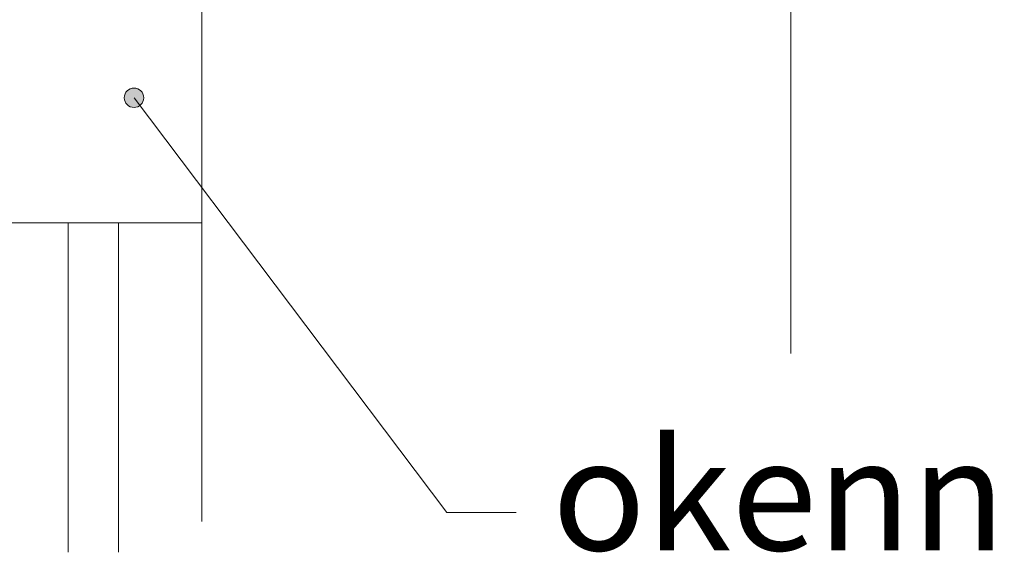
# Model space of a CAD drawing. Units: millimetres. Extents: x 0 to 22911, y -105 to 11130.
# Drawn here: x 20146 to 20500, y 3773 to 3965 of the extents above; entities that cross this region are included whole.
import ezdxf

# ---------------------------------------------------------------- set-up
doc = ezdxf.new("R2010")
doc.units = ezdxf.units.MM
for name, color, linetype, lineweight in [('HELUZ-pomocná', 9, 'Continuous', 13), ('HELUZ-tenká 0.18', 7, 'Continuous', 18), ('HELUZ-text', 7, 'Continuous', 18)]:
    doc.layers.add(name, color=color, linetype=linetype, lineweight=lineweight)
doc.styles.add('ARIAL narrow', font='ARIALN.TTF', dxfattribs={"height": 40})

msp = doc.modelspace()

# ---------------------------------------------------------------- hatches: boundary and pattern name
at = {"layer": 'HELUZ-pomocná', "transparency": 33554559}
h = msp.add_hatch(color=256, dxfattribs=at)
h.dxf.hatch_style = 1
edge = h.paths.add_edge_path()
edge.add_arc((20187.03, 3936.69), 3.5, 0, 360)

# ---------------------------------------------------------------- linework, layer by layer
at = {"layer": 'HELUZ-pomocná'}
msp.add_lwpolyline([(20324.56, 3787.39), (20299.56, 3787.39), (20187.03, 3936.69)], dxfattribs=at)
at = {"layer": 'HELUZ-pomocná', "transparency": 33554687}
msp.add_circle((20187.03, 3936.69), 3.5, dxfattribs=at)
at = {"layer": 'HELUZ-tenká 0.18'}
msp.add_line((20423.38, 4218.13), (20423.38, 3844.63), dxfattribs=at)
at = {"layer": 'HELUZ-tenká 0.18', "color": 7, "linetype": 'Continuous', "lineweight": 18}
for p, q in [((20163.38, 3891.63), (20181.42, 3891.63)), ((20163.38, 3773.15), (20163.38, 3891.63)), ((20181.42, 3891.63), (20181.42, 3773.15)), ((20211.42, 3891.63), (20211.42, 3784.17))]:
    msp.add_line(p, q, dxfattribs=at)
at = {"layer": 'HELUZ-tenká 0.18'}
msp.add_lwpolyline([(20133.42, 3969.63), (20211.42, 3969.63), (20211.42, 3891.63), (20133.42, 3891.63)], close=True, dxfattribs=at)

# ---------------------------------------------------------------- texts
at = {"layer": 'HELUZ-text', "style": 'ARIAL narrow', "width": 1.02}
msp.add_text('okenní rám', height=40, dxfattribs=at).set_placement((20337.45, 3773.77))

doc.saveas('drawing.dxf')
